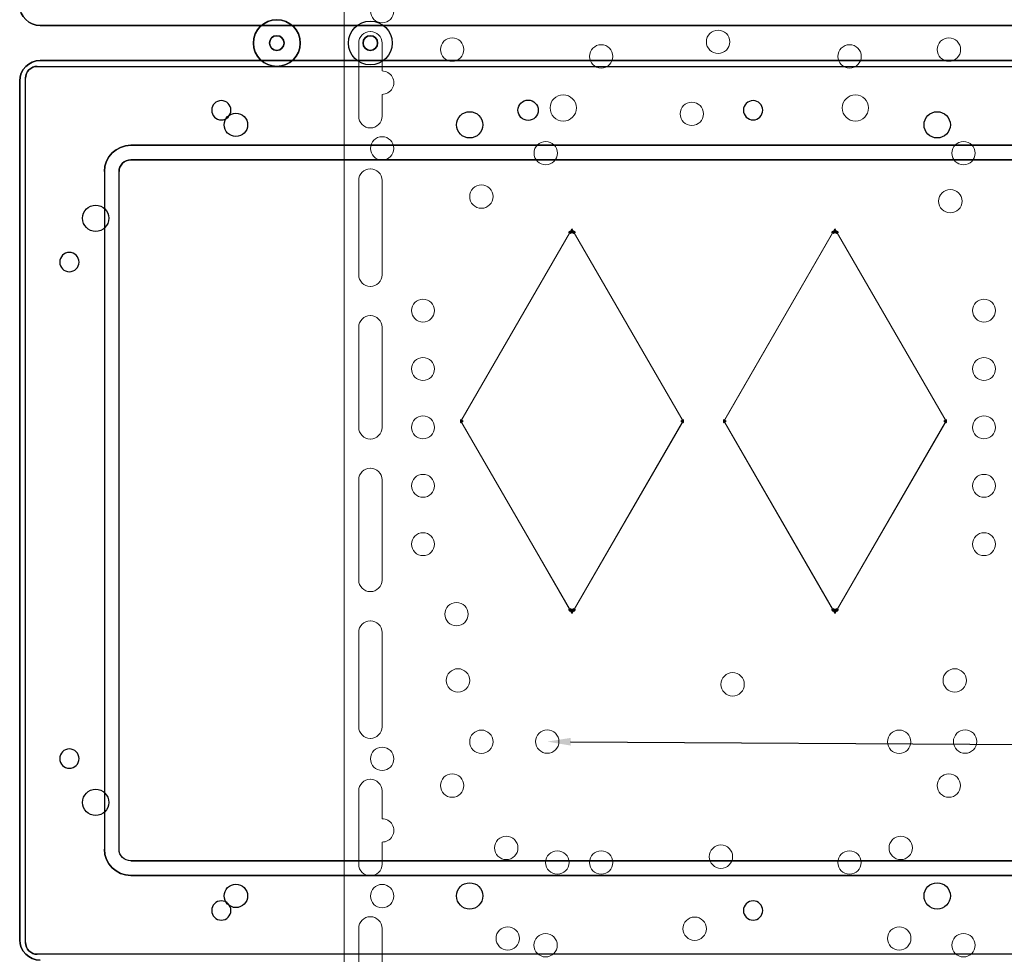
# Model space of a CAD drawing. Units: millimetres. Extents: x -8200 to 5512, y -81 to 3055.
# Drawn here: x -3816 to -3647, y 839 to 999 of the extents above; entities that cross this region are included whole.
import ezdxf
from ezdxf import colors
from ezdxf.entities.mleader import LeaderData, LeaderLine
from ezdxf.math import Vec2, Vec3

# ---------------------------------------------------------------- set-up
doc = ezdxf.new("R2010")
doc.units = ezdxf.units.MM
doc.linetypes.add('solid', pattern=[0])
doc.layers.add('3', color=1, linetype='solid')
doc.layers.add('¿×Î»', color=1, linetype='solid')
doc.layers.add('CAXA0', color=7, linetype='Continuous', lineweight=70)

# ---------------------------------------------------------------- blocks, each defined once
blk = doc.blocks.new('CAXBLOCK0', base_point=(-98.46, -6.56))
at = {"layer": 'CAXA0', "color": 7, "linetype": 'Continuous', "lineweight": 13}
for p, q in [((-43.22, -164.5), (-43.22, 43.5)), ((-43.22, -164.5), (-43.22, 43.5)), ((-49.72, 20.27), (-49.72, 40.01)), ((-49.72, 20.27), (-49.72, 40.01)), ((-45.72, 40.01), (-45.72, 20.27)), ((-45.72, 40.01), (-45.72, 20.27)), ((-47.73, 18.28), (-47.71, 18.28)), ((-47.73, 18.28), (-47.71, 18.28)), ((-47.71, 11.28), (-47.73, 11.28)), ((-47.71, 11.28), (-47.73, 11.28)), ((-49.72, 5.5), (-49.72, 9.29)), ((-49.72, 5.5), (-49.72, 9.29)), ((-45.72, 9.29), (-45.72, -3.26)), ((-45.72, 9.29), (-45.72, -3.26)), ((-49.72, -3.26), (-49.72, 1.5)), ((-49.72, -3.26), (-49.72, 1.5)), ((-47.73, -5.25), (-47.71, -5.25)), ((-47.73, -5.25), (-47.71, -5.25)), ((-47.71, -12.25), (-47.73, -12.25)), ((-47.71, -12.25), (-47.73, -12.25)), ((-49.72, -30.38), (-49.72, -14.24)), ((-49.72, -30.38), (-49.72, -14.24)), ((-45.72, -14.24), (-45.72, -30.38)), ((-45.72, -14.24), (-45.72, -30.38)), ((-127.22, -33.65), (-146.07, -66.31)), ((-108.22, -66.56), (-127.22, -33.65)), ((-82.22, -33.65), (-101.07, -66.31)), ((-63.36, -66.31), (-82.22, -33.65)), ((-47.73, -32.37), (-47.71, -32.37)), ((-47.73, -32.37), (-47.71, -32.37)), ((-127.65, -34.4), (-146.22, -66.56)), ((-108.36, -66.31), (-126.78, -34.4)), ((-101.22, -66.56), (-82.65, -34.4)), ((-81.78, -34.4), (-63.22, -66.56)), ((-47.71, -37.37), (-47.73, -37.37)), ((-47.71, -37.37), (-47.73, -37.37)), ((-49.72, -56.51), (-49.72, -39.36)), ((-49.72, -56.51), (-49.72, -39.36)), ((-45.72, -39.36), (-45.72, -56.51)), ((-45.72, -39.36), (-45.72, -56.51)), ((-47.73, -58.5), (-47.71, -58.5)), ((-47.73, -58.5), (-47.71, -58.5)), ((-47.71, -63.5), (-47.73, -63.5)), ((-47.71, -63.5), (-47.73, -63.5)), ((-49.72, -82.63), (-49.72, -65.49)), ((-49.72, -82.63), (-49.72, -65.49)), ((-45.72, -65.49), (-45.72, -82.63)), ((-45.72, -65.49), (-45.72, -82.63)), ((-127.22, -99.47), (-146.22, -66.56)), ((-146.07, -66.81), (-127.65, -98.72)), ((-108.22, -66.56), (-127.22, -99.47)), ((-126.78, -98.72), (-108.36, -66.81)), ((-101.22, -66.56), (-82.22, -99.47)), ((-101.07, -66.81), (-82.65, -98.72)), ((-82.22, -99.47), (-63.36, -66.81)), ((-81.78, -98.72), (-63.22, -66.56)), ((-47.73, -84.62), (-47.71, -84.62)), ((-47.73, -84.62), (-47.71, -84.62)), ((-47.71, -89.62), (-47.73, -89.62)), ((-47.71, -89.62), (-47.73, -89.62)), ((-49.72, -107.76), (-49.72, -91.61)), ((-49.72, -107.76), (-49.72, -91.61)), ((-45.72, -91.61), (-45.72, -107.76)), ((-45.72, -91.61), (-45.72, -107.76)), ((-47.73, -109.75), (-47.71, -109.75)), ((-47.73, -109.75), (-47.71, -109.75)), ((-47.71, -116.75), (-47.73, -116.75)), ((-47.71, -116.75), (-47.73, -116.75)), ((-49.72, -122.5), (-49.72, -118.74)), ((-49.72, -122.5), (-49.72, -118.74)), ((-45.72, -118.74), (-45.72, -131.28)), ((-45.72, -118.74), (-45.72, -131.28)), ((-49.72, -131.28), (-49.72, -126.5)), ((-49.72, -131.28), (-49.72, -126.5)), ((-47.73, -133.27), (-47.71, -133.27)), ((-47.73, -133.27), (-47.71, -133.27))]:
    blk.add_line(p, q, dxfattribs=at)
for centre, radius in [((-149.21, 23.16), 2), ((-149.21, 23.16), 2), ((-138.22, 22), 2), ((-138.22, 22), 2), ((-138.22, 22), 2), ((-138.22, 22), 2), ((-77.71, 23.16), 2), ((-77.71, 23.16), 2), ((-71.22, 22), 2), ((-71.22, 22), 2), ((-71.22, 22), 2), ((-71.22, 22), 2), ((-103.21, 20.33), 2), ((-103.21, 20.33), 2), ((-49.73, 14.75), 2), ((-49.73, 14.75), 2), ((-129.71, 9), 2), ((-129.71, 9), 2), ((-87.21, 9), 2), ((-87.21, 9), 2), ((-79.71, 9), 2), ((-79.71, 9), 2), ((-138.47, 6.5), 2), ((-138.47, 6.5), 2), ((-138.47, 6.5), 2), ((-138.47, 6.5), 2), ((-107.71, 8), 2), ((-107.71, 8), 2), ((-70.97, 6.5), 2), ((-70.97, 6.5), 2), ((-70.97, 6.5), 2), ((-70.97, 6.5), 2), ((-146.71, -4.17), 2), ((-146.71, -4.17), 2), ((-61.71, -4.17), 2), ((-61.71, -4.17), 2), ((-49.73, -8.75), 2), ((-49.73, -8.75), 2), ((-149.49, -11.7), 2), ((-149.49, -11.7), 2), ((-138.21, -11.67), 2), ((-138.21, -11.67), 2), ((-77.99, -11.7), 2), ((-77.99, -11.7), 2), ((-66.71, -11.67), 2), ((-66.71, -11.67), 2), ((-147.71, -22.17), 2), ((-147.71, -22.17), 2), ((-109.71, -21.5), 2), ((-109.71, -21.5), 2), ((-62.71, -22.17), 2), ((-62.71, -22.17), 2), ((-62.46, -33.52), 2), ((-62.46, -33.52), 2), ((-152.72, -45.49), 1.96), ((-152.72, -45.49), 1.96), ((-56.72, -45.49), 1.96), ((-56.72, -45.49), 1.96), ((-152.72, -55.49), 1.96), ((-152.72, -55.49), 1.96), ((-56.72, -55.49), 1.96), ((-56.72, -55.49), 1.96), ((-152.72, -65.49), 1.96), ((-152.72, -65.49), 1.96), ((-56.72, -65.49), 1.96), ((-56.72, -65.49), 1.96), ((-152.72, -75.49), 1.96), ((-152.72, -75.49), 1.96), ((-56.72, -75.49), 1.96), ((-56.72, -75.49), 1.96), ((-152.72, -85.49), 1.96), ((-152.72, -85.49), 1.96), ((-56.72, -85.49), 1.96), ((-56.72, -85.49), 1.96), ((-146.96, -104.21), 2), ((-146.96, -104.21), 2), ((-66.71, -105), 2), ((-66.71, -105), 2), ((-149.22, -112.44), 2), ((-149.22, -112.44), 2), ((-77.72, -112.44), 2), ((-77.72, -112.44), 2), ((-49.73, -113.25), 2), ((-49.73, -113.25), 2), ((-130.72, -120.17), 2.25), ((-130.72, -120.17), 2.25), ((-102.72, -119.17), 2), ((-102.72, -119.17), 2), ((-80.72, -120.17), 2.25), ((-80.72, -120.17), 2.25), ((-129.72, -129), 2), ((-129.72, -129), 2), ((-87.22, -129), 2), ((-87.22, -129), 2), ((-146.72, -130.17), 2), ((-146.72, -130.17), 2), ((-107.22, -131.5), 2), ((-107.22, -131.5), 2), ((-61.72, -130.17), 2), ((-61.72, -130.17), 2), ((-49.73, -136.75), 2), ((-49.73, -136.75), 2)]:
    blk.add_circle(centre, radius, dxfattribs=at)
for centre, radius, start, end in [((-47.73, 20.27), 1.99, 180, 270), ((-47.73, 20.27), 1.99, 180, 270), ((-47.71, 20.27), 1.99, 270, 360), ((-47.71, 20.27), 1.99, 270, 360), ((-47.73, 9.29), 1.99, 90, 180), ((-47.73, 9.29), 1.99, 90, 180), ((-47.71, 9.29), 1.99, 0, 90), ((-47.71, 9.29), 1.99, 0, 90), ((-49.73, 3.5), 2, 89.7127, 270.2873), ((-49.73, 3.5), 2, 89.7127, 270.2873), ((-47.73, -3.26), 1.99, 180, 270), ((-47.73, -3.26), 1.99, 180, 270), ((-47.71, -3.26), 1.99, 270, 360), ((-47.71, -3.26), 1.99, 270, 360), ((-47.73, -14.24), 1.99, 90, 180), ((-47.73, -14.24), 1.99, 90, 180), ((-47.71, -14.24), 1.99, 0, 90), ((-47.71, -14.24), 1.99, 0, 90), ((-47.73, -30.38), 1.99, 180, 270), ((-47.73, -30.38), 1.99, 180, 270), ((-47.71, -30.38), 1.99, 270, 360), ((-47.71, -30.38), 1.99, 270, 360), ((-47.73, -39.36), 1.99, 90, 180), ((-47.73, -39.36), 1.99, 90, 180), ((-47.71, -39.36), 1.99, 0, 90), ((-47.71, -39.36), 1.99, 0, 90), ((-47.73, -56.51), 1.99, 180, 270), ((-47.73, -56.51), 1.99, 180, 270), ((-47.71, -56.51), 1.99, 270, 360), ((-47.71, -56.51), 1.99, 270, 360), ((-47.73, -65.49), 1.99, 90, 180), ((-47.73, -65.49), 1.99, 90, 180), ((-47.71, -65.49), 1.99, 0, 90), ((-47.71, -65.49), 1.99, 0, 90), ((-47.73, -82.63), 1.99, 180, 270), ((-47.73, -82.63), 1.99, 180, 270), ((-47.71, -82.63), 1.99, 270, 360), ((-47.71, -82.63), 1.99, 270, 360), ((-47.73, -91.61), 1.99, 90, 180), ((-47.73, -91.61), 1.99, 90, 180), ((-47.71, -91.61), 1.99, 0, 90), ((-47.71, -91.61), 1.99, 0, 90), ((-47.73, -107.76), 1.99, 180, 270), ((-47.73, -107.76), 1.99, 180, 270), ((-47.71, -107.76), 1.99, 270, 360), ((-47.71, -107.76), 1.99, 270, 360), ((-47.73, -118.74), 1.99, 90, 180), ((-47.73, -118.74), 1.99, 90, 180), ((-47.71, -118.74), 1.99, 0, 90), ((-47.71, -118.74), 1.99, 0, 90), ((-49.73, -124.5), 2, 89.7127, 270.2873), ((-49.73, -124.5), 2, 89.7127, 270.2873), ((-47.73, -131.28), 1.99, 180, 270), ((-47.73, -131.28), 1.99, 180, 270), ((-47.71, -131.28), 1.99, 270, 360), ((-47.71, -131.28), 1.99, 270, 360)]:
    blk.add_arc(centre, radius, start, end, dxfattribs=at)
at = {"layer": 'CAXA0'}
for centre, start, end in [((-127.22, -34.65), 30, 150), ((-82.22, -34.65), 30, 150), ((-145.64, -66.56), 150, 210), ((-108.79, -66.56), 330, 30), ((-100.64, -66.56), 150, 210), ((-63.79, -66.56), 330, 30), ((-127.22, -98.47), 210, 330), ((-82.22, -98.47), 210, 330)]:
    blk.add_arc(centre, 0.5, start, end, dxfattribs=at)

msp = doc.modelspace()

# ---------------------------------------------------------------- linework, layer by layer
at = {"layer": '3', "color": 3, "linetype": 'solid'}
for p, q in [((-3521.8019, 998.2923, -3.2), (-3812.3019, 998.2923, -3.2)), ((-3812.3019, 998.2923, -2.2), (-3521.8019, 998.2923, -2.2)), ((-3812.3019, 998.2923, -3.2), (-3812.3019, 998.2923, -2.2)), ((-3812.8019, 991.2923, 2.6), (-3771.8019, 991.2923, 2.6)), ((-3812.8019, 991.2923), (-3595.8019, 991.2923)), ((-3812.8019, 991.2923), (-3812.8019, 991.2923, 2.6)), ((-3812.3019, 992.2923, -3.2), (-3521.8019, 992.2923, -3.2)), ((-3521.8019, 992.2923, -2.2), (-3812.3019, 992.2923, -2.2)), ((-3812.3019, 992.2923, -3.2), (-3812.3019, 992.2923, -2.2)), ((-3771.8019, 991.2923, 2.6), (-3641.8019, 991.2923, 2.6)), ((-3814.8019, 841.2923, 2.6), (-3814.8019, 989.2923, 2.6)), ((-3814.8019, 841.2923), (-3814.8019, 989.2923)), ((-3814.8019, 989.2923), (-3814.8019, 989.2923, 2.6)), ((-3815.8019, 841.7923, -3.2), (-3815.8019, 988.7923, -3.2)), ((-3815.8019, 988.7923, -2.2), (-3815.8019, 841.7923, -2.2)), ((-3815.8019, 988.7923, -3.2), (-3815.8019, 988.7923, -2.2)), ((-3521.8019, 977.7923, -3.2), (-3796.8019, 977.7923, -3.2)), ((-3796.8019, 977.7923, -2.2), (-3521.8019, 977.7923, -2.2)), ((-3796.8019, 977.7923, -2.2), (-3796.8019, 977.7923, -3.2)), ((-3796.8019, 975.2923), (-3796.8019, 975.2923, -2.2)), ((-3595.8019, 975.2923, -2.2), (-3796.8019, 975.2923, -2.2)), ((-3796.8019, 975.2923), (-3595.8019, 975.2923)), ((-3801.3019, 973.2923, -3.2), (-3801.3019, 857.2923, -3.2)), ((-3801.3019, 973.2923, -2.2), (-3801.3019, 857.2923, -2.2)), ((-3801.3019, 973.2923, -2.2), (-3801.3019, 973.2923, -3.2)), ((-3798.8019, 973.2923, -2.2), (-3798.8019, 973.2923)), ((-3798.8019, 857.2923, -2.2), (-3798.8019, 973.2923, -2.2)), ((-3798.8019, 857.2923), (-3798.8019, 973.2923)), ((-3801.3019, 857.2923, -2.2), (-3801.3019, 857.2923, -3.2)), ((-3798.8019, 857.2923), (-3798.8019, 857.2923, -2.2)), ((-3796.8019, 855.2923, -2.2), (-3796.8019, 855.2923)), ((-3796.8019, 855.2923, -2.2), (-3595.8019, 855.2923, -2.2)), ((-3595.8019, 855.2923), (-3796.8019, 855.2923)), ((-3796.8019, 852.7923, -3.2), (-3521.8019, 852.7923, -3.2)), ((-3521.8019, 852.7923, -2.2), (-3796.8019, 852.7923, -2.2)), ((-3796.8019, 852.7923, -2.2), (-3796.8019, 852.7923, -3.2)), ((-3815.8019, 841.7923, -3.2), (-3815.8019, 841.7923, -2.2)), ((-3814.8019, 841.2923), (-3814.8019, 841.2923, 2.6)), ((-3755.802, 839.2923, 2.6), (-3812.8019, 839.2923, 2.6)), ((-3595.8019, 839.2923), (-3812.8019, 839.2923)), ((-3812.8019, 839.2923), (-3812.8019, 839.2923, 2.6)), ((-3595.8019, 839.2923, 2.6), (-3755.802, 839.2923, 2.6))]:
    msp.add_line(p, q, dxfattribs=at)
at = {"layer": '3', "color": 1, "linetype": 'solid'}
for centre, radius in [((-3771.8019, 995.2923, 7.8), 3.9984), ((-3755.802, 995.2923, 7.8), 3.75), ((-3755.802, 995.2923, 2.6), 3.75), ((-3771.8019, 995.2923, 2.6), 1.25), ((-3755.802, 995.2923, 2.6), 1.25)]:
    msp.add_circle(centre, radius, dxfattribs=at)
at = {"layer": '3', "color": 1, "linetype": 'solid', "extrusion": (0, 0, -1)}
for centre in [(3771.8019, 995.2923, -7.8), (3755.802, 995.2923, -7.8)]:
    msp.add_circle(centre, 1.25, dxfattribs=at)
at = {"layer": '3', "color": 3, "linetype": 'solid', "extrusion": (0, 0, -1)}
for centre, radius, start, end in [((3812.3019, 1001.7923, 3.2), 3.5, 270, 0), ((3812.3019, 988.7923, 3.2), 3.5, 0, 90), ((3812.8019, 989.2923, -2.6), 2, 0, 90), ((3796.8019, 973.2923, 2.2), 4.5, 0, 90), ((3796.8019, 973.2923), 2, 0, 90), ((3796.8019, 857.2923, 2.2), 4.5, 270, 0), ((3796.8019, 857.2923, 2.2), 2, 270, 0), ((3796.8019, 857.2923), 2, 270, 0), ((3812.3019, 841.7923, 3.2), 3.5, 270, 0), ((3812.8019, 841.2923, -2.6), 2, 270, 0)]:
    msp.add_arc(centre, radius, start, end, dxfattribs=at)
at = {"layer": '3', "color": 3, "linetype": 'solid'}
for centre, radius, start, end in [((-3812.3019, 1001.7923, -2.2), 3.5, 180, 270), ((-3771.8019, 995.2923, 2.6), 3.9984, 90, 270), ((-3812.3019, 988.7923, -2.2), 3.5, 90, 180), ((-3812.8019, 989.2923), 2, 90, 180), ((-3796.8019, 973.2923, -3.2), 4.5, 90, 180), ((-3796.8019, 973.2923, -2.2), 2, 90, 180), ((-3796.8019, 857.2923, -3.2), 4.5, 180, 270), ((-3812.3019, 841.7923, -2.2), 3.5, 180, 270), ((-3812.8019, 841.2923), 2, 180, 270)]:
    msp.add_arc(centre, radius, start, end, dxfattribs=at)
at = {"layer": '3', "color": 1, "linetype": 'solid'}
msp.add_arc((-3771.8019, 995.2923, 2.6), 3.9984, 270, 90, dxfattribs=at)
at = {"layer": '¿×Î»', "color": 1, "linetype": 'solid', "extrusion": (0, 0, -1)}
for centre in [(3781.2988, 983.7906, -1.2), (3690.3011, 983.7906, -1.2), (3807.2982, 957.7912, -1.2), (3807.2982, 872.7934, -1.2), (3781.2988, 846.794, -1.2), (3690.3011, 846.794, -1.2)]:
    msp.add_circle(centre, 1.65, dxfattribs=at)
at = {"layer": '¿×Î»', "color": 3, "linetype": 'solid'}
msp.add_circle((-3728.8002, 983.7906, 1.2), 1.743, dxfattribs=at)
at = {"layer": '¿×Î»', "color": 6, "linetype": 'solid'}
for centre in [(-3778.8019, 981.2923, 1.2), (-3778.8019, 849.2923, 1.2)]:
    msp.add_circle(centre, 2, dxfattribs=at)
at = {"layer": '¿×Î»', "color": 1, "linetype": 'solid'}
for centre in [(-3738.8019, 981.2923, 1.2), (-3658.8019, 981.2923, 1.2), (-3802.8019, 965.2923, 1.2), (-3802.8019, 865.2923, 1.2), (-3738.8019, 849.2923, 1.2), (-3658.8019, 849.2923, 1.2)]:
    msp.add_circle(centre, 2.25, dxfattribs=at)

# ---------------------------------------------------------------- block references
at = {"layer": 'CAXA0', "rotation": 180}
msp.add_blockref('CAXBLOCK0', (-3705.0528, 870.5678, 2.6), dxfattribs=at)

# ---------------------------------------------------------------- leaders
at = {"color": 0}
ml = msp.add_multileader_mtext('Standard', dxfattribs=at)
ml.set_content('{\\fSimSun|b0|i0|c134|p2;两个装电源板位置}')
ml.set_leader_properties()
ml.build(insert=Vec2(0, 0))
ml.multileader.update_dxf_attribs({"text_right_attachment_type": 6, "text_top_attachment_type": 0, "text_bottom_attachment_type": 0, "dogleg_length": 0.36})
ctx = ml.context
ctx.base_point, ctx.char_height, ctx.plane_origin = Vec3(-3391.2839, 873.6413, 2.6), 30, Vec3(-3725.5213, 875.7073, 2.6)
ctx.right_attachment = 6
notes = []
notes.append((ctx, [(0, (1, 1, 0), (-3391.6439, 873.6413, 2.6), (1, 0), 0.36, [(0, [(-3725.5213, 875.7073, 2.6)], 256, [])])]))
ctx.mtext.insert, ctx.mtext.flow_direction = Vec3(-3389.2839, 890.8913, 2.6), 5
for ctx, leaders in notes:
    for number, flags, end, landing, length, lines in leaders:
        leader = LeaderData()
        leader.index, (leader.has_last_leader_line, leader.has_dogleg_vector, leader.attachment_direction) = number, flags
        leader.last_leader_point, leader.dogleg_vector, leader.dogleg_length = Vec3(end), Vec3(landing), length
        for number, points, colour, breaks in lines:
            line = LeaderLine()
            line.index, line.vertices, line.color, line.breaks = number, Vec3.list(points), colors.encode_raw_color(colour), breaks
            leader.lines.append(line)
        ctx.leaders.append(leader)

doc.saveas('drawing.dxf')
